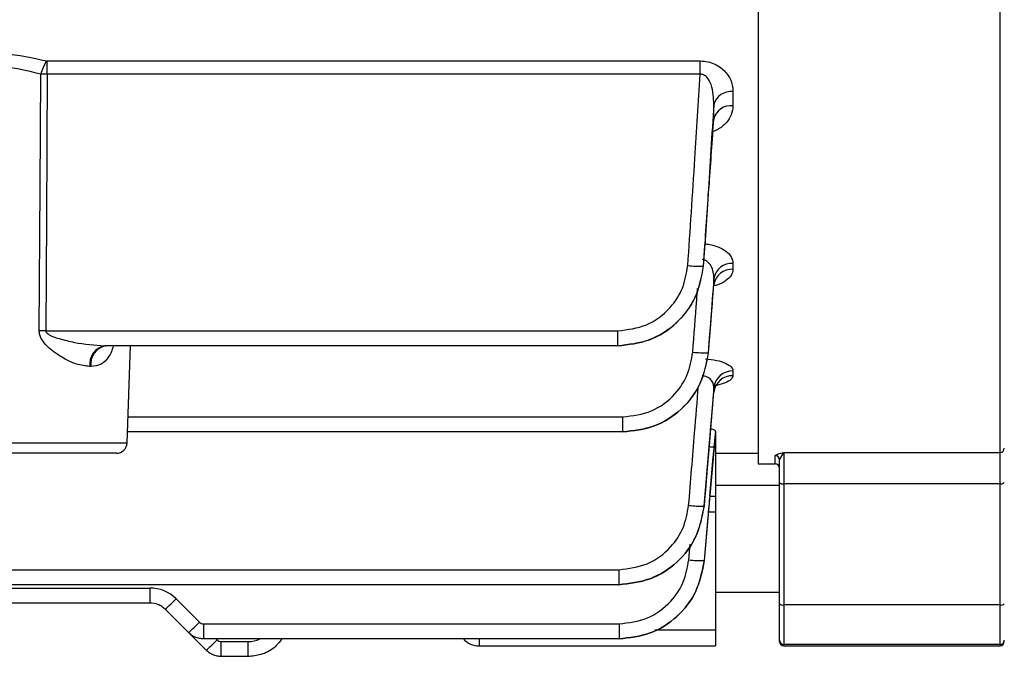
# Model space of a CAD drawing. Units: millimetres. Extents: x 20 to 422, y 10 to 287.
# Drawn here: x 140 to 142, y 235 to 236 of the extents above; entities that cross this region are included whole.
import ezdxf

# ---------------------------------------------------------------- set-up
doc = ezdxf.new("R2010")
doc.units = ezdxf.units.MM
doc.styles.add('SLDTEXTSTYLE0', font='TXT', dxfattribs={"width": 0.605})
doc.dimstyles.new('SLDDIMSTYLE1', dxfattribs={"dimtxt": 3.5, "dimasz": 3.302, "dimexe": 0, "dimexo": 0.0625, "dimgap": 0.875, "dimtad": 1, "dimdec": 3, "dimlfac": 30, "dimrnd": 1e-09, "dimzin": 12, "dimdsep": 46, "dimtxsty": 'SLDTEXTSTYLE0', "dimsah": 1, "dimcen": 0.09, "dimadec": 0, "dimazin": 3, "dimtfac": 1, "dimtdec": 3, "dimtofl": 0, "dimtmove": 0, "dimatfit": 3, "dimfxl": 1, "dimfrac": 2, "dimtolj": 1, "dimtzin": 12, "dimarcsym": 0})

# ---------------------------------------------------------------- blocks, each defined once
blk = doc.blocks.new('_D_4')
at = {"color": 7, "linetype": 'Continuous', "lineweight": 0}
for p, q in [((202.4515, 265.5603), (36.2236, 265.5603)), ((37.2236, 199.5603), (37.2236, 265.5603)), ((99.1182, 199.5603), (36.2236, 199.5603))]:
    blk.add_line(p, q, dxfattribs=at)
at = {"color": 7, "linetype": 'Continuous', "lineweight": 18}
for points in [[(37.2236, 265.5603), (36.7156, 262.2583), (37.7316, 262.2583)], [(37.2236, 199.5603), (37.7316, 202.8623), (36.7156, 202.8623)]]:
    blk.add_solid(points, dxfattribs=at)
at = {"color": 7, "linetype": 'Continuous', "lineweight": 18, "insert": (32.7119, 228.1755), "char_height": 3.5, "attachment_point": 1, "rotation": 90, "style": 'SLDTEXTSTYLE0'}
blk.add_mtext('1980', dxfattribs=at)

msp = doc.modelspace()

# ---------------------------------------------------------------- linework, layer by layer
at = {"color": 7, "linetype": 'Continuous', "lineweight": 25}
for p, q in [((141.168167, 237.480268), (141.168167, 235.313601)), ((141.544834, 235.331589), (141.544834, 237.28247)), ((140.061034, 235.94134), (141.077995, 235.94134)), ((140.061034, 235.920595), (140.061034, 235.94134)), ((141.077995, 235.920595), (141.077995, 235.94134)), ((140.061034, 235.920595), (140.051039, 235.920745)), ((141.077995, 235.920595), (140.061034, 235.920595)), ((141.12899, 235.893764), (141.12899, 235.871662)), ((141.099104, 235.850915), (141.099104, 235.873288)), ((141.12899, 235.626115), (141.12899, 235.616871)), ((141.099104, 235.593), (141.099104, 235.602357)), ((141.090813, 235.486653), (141.099173, 235.593601)), ((140.05886, 235.52095), (140.949683, 235.52095)), ((140.949683, 235.497659), (140.949683, 235.52095)), ((140.949683, 235.497659), (140.150591, 235.497659)), ((140.185395, 235.346353), (140.190679, 235.497659)), ((141.090435, 235.486707), (141.090795, 235.486689)), ((140.128862, 235.465489), (140.127393, 235.465489)), ((141.12899, 235.458432), (141.12899, 235.451084)), ((141.099104, 235.42518), (141.099104, 235.432618)), ((141.093934, 235.363526), (141.099201, 235.42622)), ((140.957568, 235.363601), (140.957568, 235.386893)), ((140.957568, 235.363601), (140.185998, 235.363601)), ((141.1015, 235.364356), (141.1015, 235.360573)), ((141.1015, 235.360573), (141.1015, 235.263601)), ((140.168739, 235.330268), (139.984834, 235.330268)), ((141.084206, 235.247736), (141.090658, 235.324533)), ((141.1015, 235.330268), (141.168167, 235.330268)), ((141.2015, 235.320105), (141.208167, 235.331589)), ((141.208167, 235.331589), (141.544834, 235.331589)), ((141.208167, 235.331589), (141.208167, 235.28271)), ((141.544834, 235.28271), (141.544834, 235.331589)), ((141.168167, 235.313601), (141.194834, 235.313601)), ((141.2015, 235.284436), (141.2015, 235.320105)), ((141.2015, 235.280268), (141.1015, 235.280268)), ((141.2015, 235.095675), (141.2015, 235.284436)), ((141.544834, 235.28271), (141.208167, 235.28271)), ((141.208167, 235.28271), (141.208167, 235.09395)), ((141.544834, 235.09395), (141.544834, 235.28271)), ((141.093127, 235.263601), (141.1015, 235.263601)), ((141.1015, 235.263601), (141.1015, 235.238895)), ((141.083968, 235.247771), (141.084199, 235.247759)), ((141.1015, 235.238895), (141.1015, 235.054974)), ((141.084298, 235.162958), (141.084413, 235.162951)), ((136.985177, 235.148787), (140.951157, 235.148787)), ((140.951157, 235.148787), (140.951157, 235.125495)), ((140.951157, 235.125495), (136.985177, 235.125495)), ((137.715307, 235.120226), (140.221027, 235.120226)), ((140.221027, 235.120226), (140.221027, 235.096935)), ((141.1015, 235.113601), (141.2015, 235.113601)), ((140.221027, 235.096935), (137.715307, 235.096935)), ((140.261662, 235.103394), (140.297965, 235.067091)), ((141.2015, 235.038911), (141.2015, 235.095675)), ((141.544834, 235.09395), (141.208167, 235.09395)), ((141.208167, 235.09395), (141.208167, 235.03225)), ((141.544834, 235.03225), (141.544834, 235.09395)), ((140.2809, 235.050868), (140.244597, 235.087172)), ((140.304471, 235.064396), (140.951499, 235.064396)), ((140.304471, 235.064396), (140.304471, 235.041105)), ((140.951499, 235.064396), (140.951499, 235.041105)), ((140.308404, 235.023365), (140.2809, 235.050868)), ((141.1015, 235.054974), (141.1015, 235.030268)), ((140.951499, 235.041105), (140.304471, 235.041105)), ((140.331974, 235.036893), (140.373745, 235.036893)), ((140.331974, 235.013601), (140.331974, 235.036893)), ((140.373745, 235.013601), (140.373745, 235.036893)), ((140.73369, 235.030268), (141.1015, 235.030268)), ((141.2015, 235.036935), (141.2015, 235.038911)), ((141.544834, 235.03225), (141.208167, 235.03225)), ((141.208167, 235.030268), (141.544834, 235.030268)), ((140.373745, 235.013601), (140.331974, 235.013601))]:
    msp.add_line(p, q, dxfattribs=at)
at = {"color": 8, "linetype": 'Continuous', "lineweight": 25}
for p, q in [((141.08603, 235.656465), (141.08603, 235.662729)), ((141.085265, 235.656574), (141.08603, 235.656465)), ((141.08603, 235.656465), (141.085368, 235.654567)), ((141.090813, 235.486653), (141.090795, 235.486689)), ((140.186811, 235.386893), (140.957568, 235.386893)), ((139.894764, 235.346353), (140.185395, 235.346353)), ((141.194834, 235.313601), (141.194834, 235.326733)), ((141.091033, 235.238895), (141.1015, 235.238895)), ((141.060256, 235.164193), (141.062358, 235.188665)), ((141.007504, 235.054974), (141.1015, 235.054974)), ((140.323951, 235.041105), (140.325469, 235.039587)), ((140.73369, 235.041105), (140.73369, 235.030268)), ((141.208167, 235.03225), (141.208167, 235.030268)), ((141.544834, 235.030268), (141.544834, 235.03225))]:
    msp.add_line(p, q, dxfattribs=at)
at = {"color": 7, "linetype": 'Continuous', "lineweight": 25, "flags": 128}
for points in [[(140.048584, 235.52095), (140.049969, 235.744835), (140.051039, 235.920745)], [(140.061034, 235.920595), (140.059825, 235.696794), (140.05886, 235.52095)], [(141.082629, 235.621778), (141.08289, 235.621767), (141.083095, 235.621758)], [(141.08282, 235.621601), (141.082848, 235.621605), (141.083095, 235.621758)], [(141.093127, 235.263601), (141.097817, 235.317906), (141.1015, 235.360573)], [(141.099535, 235.340476), (141.091008, 235.241065), (141.084298, 235.162958)], [(141.084413, 235.162951), (141.087687, 235.200608), (141.090258, 235.230196)]]:
    msp.add_lwpolyline(points, dxfattribs=at)
at = {"color": 7, "linetype": 'Continuous', "lineweight": 25}
for centre, radius, start, end in [((140.128781, 235.899347), 0.080634, 148.491787, 164.610709), ((141.126067, 235.865982), 0.027935, 83.99429, 164.838147), ((141.126166, 235.843831), 0.027974, 84.205831, 165.330831), ((141.077299, 235.817023), 0.195317, 264.502869, 271.563999), ((141.12735, 235.597501), 0.02866, 86.720118, 170.245496), ((141.127398, 235.588221), 0.028695, 86.819452, 170.411976), ((140.053722, 234.607237), 0.913727, 89.677802, 90.322192), ((140.156467, 235.468973), 0.029282, 101.576169, 186.833256), ((140.158001, 235.468882), 0.029336, 101.208992, 186.64226), ((141.086385, 235.67713), 0.190466, 263.975219, 271.218536), ((141.128251, 235.42908), 0.029361, 88.557889, 173.079465), ((141.128293, 235.421697), 0.029395, 88.639874, 173.195047), ((140.168739, 235.346935), 0.016667, 270, 357.999999), ((141.54486, 235.33823), 0.00664, 269.770975, 359.769129), ((141.194853, 235.320086), 0.006647, 0.168178, 90.167196), ((141.194834, 235.306935), 0.006667, 0, 90), ((141.206612, 235.290444), 0.007888, 229.609308, 281.369055), ((141.546389, 235.290444), 0.007888, 258.630945, 310.390692), ((141.080813, 235.432219), 0.184475, 263.498973, 270.97998), ((141.081447, 235.341977), 0.179042, 263.202791, 270.91234), ((140.221027, 235.062759), 0.057467, 45, 90), ((140.090143, 235.266731), 0.236849, 310.701532, 316.399684), ((141.206612, 235.101683), 0.007888, 229.609308, 281.369055), ((141.546389, 235.101683), 0.007888, 258.630945, 310.390692), ((140.126447, 235.230427), 0.236849, 310.701532, 316.399684), ((140.304471, 235.073596), 0.0092, 225, 270), ((140.15395, 235.202924), 0.236849, 310.701532, 316.399684), ((140.331974, 235.046093), 0.0092, 225, 270), ((140.73369, 235.063601), 0.033333, 222.446053, 270), ((141.208164, 235.038914), 0.006664, 180.022427, 270.022409), ((141.208167, 235.036935), 0.006667, 180, 270), ((141.544836, 235.038914), 0.006664, 269.977591, 359.977573), ((141.544834, 235.036935), 0.006667, 270, 0)]:
    msp.add_arc(centre, radius, start, end, dxfattribs=at)
at = {"color": 8, "linetype": 'Continuous', "lineweight": 25}
for centre, radius, start, end in [((141.096058, 235.382653), 0.042321, 264.639145, 274.712268), ((140.373745, 235.079426), 0.042533, 270, 295.715091)]:
    msp.add_arc(centre, radius, start, end, dxfattribs=at)
at = {"color": 7, "linetype": 'Continuous', "lineweight": 25}
for points, knots in [([(139.92629, 235.945963), (139.948871, 235.949544), (139.994062, 235.956711), (140.038036, 235.946564), (140.060036, 235.941488)], [0, 0, 0, 0, 0.49970362, 1, 1, 1, 1]), ([(140.060036, 235.941488), (140.060216, 235.941441), (140.060539, 235.941357), (140.060883, 235.941345), (140.061034, 235.94134)], [0, 0, 0, 0, 0.55964023, 1, 1, 1, 1]), ([(141.077995, 235.94134), (141.082011, 235.941075), (141.090028, 235.940546), (141.100775, 235.93676), (141.10991, 235.931365), (141.119449, 235.922585), (141.127459, 235.909776), (141.128479, 235.899114), (141.12899, 235.893764)], [0, 0, 0, 0, 0.12533009, 0.25015304, 0.3702852, 0.50073256, 0.74949157, 1, 1, 1, 1]), ([(140.051039, 235.920745), (140.031721, 235.925752), (140.002921, 235.933216), (139.962104, 235.931639), (139.942934, 235.927409), (139.933289, 235.925281)], [0, 0, 0, 0, 0.50304947, 0.74998217, 1, 1, 1, 1]), ([(141.058588, 235.622603), (141.062311, 235.678222), (141.068959, 235.777541), (141.075234, 235.876884), (141.077995, 235.920595)], [0, 0, 0, 0, 0.55999997, 1, 1, 1, 1]), ([(141.099104, 235.873288), (141.098744, 235.883838), (141.098231, 235.898838), (141.090482, 235.914668), (141.084395, 235.919369), (141.080744, 235.920594), (141.078906, 235.920595), (141.077995, 235.920595)], [0, 0, 0, 0, 0.57175925, 0.81294285, 0.91120287, 0.95599161, 1, 1, 1, 1]), ([(141.099104, 235.873288), (141.096098, 235.826335), (141.09073, 235.74249), (141.085105, 235.658662), (141.082629, 235.621778)], [0, 0, 0, 0, 0.55999993, 1, 1, 1, 1]), ([(141.083095, 235.621758), (141.086131, 235.66453), (141.091553, 235.74091), (141.096797, 235.817302), (141.099104, 235.850915)], [0, 0, 0, 0, 0.56000001, 1, 1, 1, 1]), ([(141.08603, 235.656465), (141.089189, 235.656031), (141.095606, 235.65515), (141.107112, 235.651649), (141.118822, 235.645421), (141.127451, 235.636069), (141.128476, 235.629441), (141.12899, 235.626115)], [0, 0, 0, 0, 0.12316981, 0.2501971, 0.49960205, 0.74882691, 1, 1, 1, 1]), ([(141.099104, 235.602357), (141.09903, 235.605758), (141.098887, 235.612344), (141.095676, 235.621506), (141.090783, 235.627769), (141.085584, 235.631182), (141.082601, 235.631895), (141.081153, 235.632241)], [0, 0, 0, 0, 0.28561289, 0.55317075, 0.79208682, 0.89905744, 1, 1, 1, 1]), ([(140.949683, 235.52095), (140.965031, 235.522869), (140.995618, 235.526692), (141.030675, 235.553375), (141.052534, 235.586786), (141.056566, 235.61064), (141.058588, 235.622603)], [0, 0, 0, 0, 0.28040917, 0.55880924, 0.77873852, 1, 1, 1, 1]), ([(141.082629, 235.621778), (141.079604, 235.605205), (141.073573, 235.572169), (141.042617, 235.531353), (140.999772, 235.503293), (140.966417, 235.499541), (140.949683, 235.497659)], [0, 0, 0, 0, 0.25094043, 0.50021151, 0.74927012, 1, 1, 1, 1]), ([(140.949773, 235.497659), (140.96653, 235.499551), (140.999933, 235.503322), (141.042837, 235.53139), (141.073907, 235.572162), (141.080025, 235.605188), (141.083095, 235.621758)], [0, 0, 0, 0, 0.25090133, 0.50012951, 0.7492078, 1, 1, 1, 1]), ([(141.099104, 235.602357), (141.097495, 235.580768), (141.094622, 235.542217), (141.091714, 235.503669), (141.090435, 235.486707)], [0, 0, 0, 0, 0.559999992, 1, 1, 1, 1]), ([(141.090795, 235.486689), (141.092352, 235.506533), (141.095132, 235.54197), (141.097891, 235.577408), (141.099104, 235.593)], [0, 0, 0, 0, 0.56000001, 1, 1, 1, 1]), ([(140.127393, 235.465489), (140.120594, 235.466277), (140.106245, 235.467941), (140.083445, 235.479427), (140.064129, 235.492912), (140.053018, 235.505778), (140.049091, 235.514666), (140.048748, 235.518919), (140.048584, 235.52095)], [0, 0, 0, 0, 0.23632567, 0.49874981, 0.74887933, 0.89000261, 0.94746306, 1, 1, 1, 1]), ([(140.05886, 235.52095), (140.058912, 235.52047), (140.05902, 235.519458), (140.060181, 235.517702), (140.066425, 235.512873), (140.081499, 235.508116), (140.111161, 235.500539), (140.13482, 235.498811), (140.150591, 235.497659)], [0, 0, 0, 0, 0.01429061, 0.03016508, 0.06157405, 0.25097005, 0.50069359, 1, 1, 1, 1]), ([(140.957568, 235.386893), (140.972836, 235.388793), (141.003263, 235.39258), (141.038203, 235.419014), (141.060111, 235.452133), (141.064295, 235.475831), (141.066394, 235.487716)], [0, 0, 0, 0, 0.2804078, 0.558824379, 0.778743944, 1, 1, 1, 1]), ([(141.090435, 235.486707), (141.087316, 235.470252), (141.081099, 235.437453), (141.050126, 235.397011), (141.007431, 235.369206), (140.974225, 235.365474), (140.957568, 235.363601)], [0, 0, 0, 0, 0.250770554, 0.499855515, 0.749100826, 1, 1, 1, 1]), ([(140.957637, 235.363601), (140.974298, 235.365466), (141.007507, 235.369184), (141.050236, 235.396984), (141.081308, 235.437401), (141.087626, 235.470223), (141.090795, 235.486689)], [0, 0, 0, 0, 0.25077184, 0.49984235, 0.74908015, 1, 1, 1, 1]), ([(141.08603, 235.477412), (141.092088, 235.476731), (141.104178, 235.475372), (141.118129, 235.47066), (141.12727, 235.464803), (141.128415, 235.460561), (141.12899, 235.458432)], [0, 0, 0, 0, 0.25030771, 0.49956585, 0.74875234, 1, 1, 1, 1]), ([(141.099104, 235.432618), (141.098964, 235.434823), (141.09869, 235.439109), (141.095084, 235.444915), (141.089958, 235.448563), (141.084902, 235.450365), (141.082119, 235.450689), (141.080738, 235.450849)], [0, 0, 0, 0, 0.2744512, 0.53330664, 0.77311184, 0.88744465, 1, 1, 1, 1]), ([(141.099104, 235.432618), (141.09629, 235.398113), (141.091263, 235.336495), (141.086197, 235.274881), (141.083968, 235.247771)], [0, 0, 0, 0, 0.56, 1, 1, 1, 1]), ([(141.084199, 235.247759), (141.086988, 235.280877), (141.091967, 235.340016), (141.096924, 235.399158), (141.099104, 235.42518)], [0, 0, 0, 0, 0.56, 1, 1, 1, 1]), ([(141.094355, 235.368543), (141.095531, 235.368252), (141.098632, 235.367486), (141.100848, 235.366015), (141.101283, 235.364908), (141.1015, 235.364356)], [0, 0, 0, 0, 0.23407319, 0.61747029, 1, 1, 1, 1]), ([(141.1015, 235.364356), (141.101159, 235.360072), (141.10055, 235.352416), (141.099845, 235.344127), (141.099535, 235.340476)], [0, 0, 0, 0, 0.55954453, 1, 1, 1, 1]), ([(141.194834, 235.326733), (141.195887, 235.327534), (141.198008, 235.329145), (141.204767, 235.330771), (141.208167, 235.331589)], [0, 0, 0, 0, 0.49704777, 1, 1, 1, 1]), ([(141.090258, 235.230196), (141.090791, 235.236245), (141.091856, 235.248343), (141.092825, 235.258515), (141.09331, 235.263601)], [0, 0, 0, 0, 0.50000659, 1, 1, 1, 1]), ([(140.951157, 235.148787), (140.96636, 235.150672), (140.996658, 235.154431), (141.031502, 235.180661), (141.053454, 235.21354), (141.057764, 235.23711), (141.059926, 235.24893)], [0, 0, 0, 0, 0.28040592, 0.55883792, 0.7787492, 1, 1, 1, 1]), ([(141.083968, 235.247771), (141.080763, 235.231406), (141.074375, 235.198785), (141.043381, 235.158647), (141.000813, 235.131054), (140.967746, 235.127352), (140.951157, 235.125495)], [0, 0, 0, 0, 0.25076209, 0.49984136, 0.74908799, 1, 1, 1, 1]), ([(140.951202, 235.125495), (140.96779, 235.127345), (141.000854, 235.131032), (141.043441, 235.15862), (141.074502, 235.198745), (141.080959, 235.231384), (141.084199, 235.247759)], [0, 0, 0, 0, 0.25078524, 0.49986891, 0.74909835, 1, 1, 1, 1]), ([(140.951499, 235.064396), (140.966669, 235.066275), (140.996903, 235.070018), (141.031701, 235.096145), (141.05368, 235.128901), (141.05806, 235.152405), (141.060256, 235.164193)], [0, 0, 0, 0, 0.28040391, 0.55884614, 0.7787531, 1, 1, 1, 1]), ([(141.084298, 235.162958), (141.081047, 235.146638), (141.074568, 235.114109), (141.043557, 235.074126), (141.001051, 235.04664), (140.968053, 235.042954), (140.951499, 235.041105)], [0, 0, 0, 0, 0.25075808, 0.49983347, 0.74907997, 1, 1, 1, 1]), ([(140.951521, 235.041105), (140.968072, 235.042947), (141.00106, 235.046619), (141.043572, 235.074099), (141.074619, 235.114077), (141.081141, 235.146624), (141.084413, 235.162951)], [0, 0, 0, 0, 0.25079088, 0.49988158, 0.74910792, 1, 1, 1, 1]), ([(140.244597, 235.087172), (140.242895, 235.088676), (140.239537, 235.091644), (140.231727, 235.095759), (140.225267, 235.096469), (140.221027, 235.096935)], [0, 0, 0, 0, 0.2609199, 0.51491371, 1, 1, 1, 1]), ([(140.287086, 235.046117), (140.287145, 235.046079), (140.287353, 235.045949), (140.287696, 235.045743), (140.288082, 235.045507), (140.288398, 235.045312), (140.288624, 235.045168), (140.288753, 235.04508), (140.288761, 235.045073), (140.288765, 235.04507)], [0, 0, 0, 0, 0.06753546, 0.23815285, 0.39123579, 0.53372894, 0.67671541, 0.83355637, 1, 1, 1, 1]), ([(140.426367, 235.041105), (140.422645, 235.036228), (140.414204, 235.025168), (140.394939, 235.015608), (140.380491, 235.01424), (140.373745, 235.013601)], [0, 0, 0, 0, 0.29598088, 0.67126294, 1, 1, 1, 1])]:
    msp.add_open_spline(points, degree=3, knots=knots, dxfattribs=at)
at = {"color": 8, "linetype": 'Continuous', "lineweight": 25}
for points, knots in [([(141.12899, 235.871662), (141.128509, 235.866882), (141.127563, 235.857489), (141.118914, 235.844611), (141.108405, 235.835718), (141.100085, 235.832134), (141.097735, 235.831122)], [0, 0, 0, 0, 0.29945, 0.58850056, 0.88378956, 1, 1, 1, 1]), ([(141.12899, 235.616871), (141.128439, 235.613626), (141.12734, 235.607159), (141.118156, 235.598676), (141.108004, 235.592894), (141.099998, 235.591224), (141.098035, 235.590815)], [0, 0, 0, 0, 0.30181121, 0.60148315, 0.90228276, 1, 1, 1, 1]), ([(141.066394, 235.487716), (141.068438, 235.514802), (141.070939, 235.54795), (141.073403, 235.581101), (141.073854, 235.587165)], [0, 0, 0, 0, 0.81709479, 1, 1, 1, 1]), ([(140.163995, 235.497659), (140.16304, 235.494526), (140.161069, 235.488058), (140.155255, 235.477354), (140.145135, 235.467271), (140.13442, 235.466097), (140.128862, 235.465489)], [0, 0, 0, 0, 0.15638816, 0.32290784, 0.64879536, 1, 1, 1, 1]), ([(141.12899, 235.451084), (141.12835, 235.449045), (141.127072, 235.444975), (141.117323, 235.439886), (141.108004, 235.436624), (141.101258, 235.43577), (141.100281, 235.435647)], [0, 0, 0, 0, 0.31674232, 0.63217614, 0.94668659, 1, 1, 1, 1]), ([(141.059926, 235.24893), (141.063031, 235.286701), (141.068142, 235.348868), (141.073208, 235.411039), (141.075197, 235.435436)], [0, 0, 0, 0, 0.60756858, 1, 1, 1, 1])]:
    msp.add_open_spline(points, degree=3, knots=knots, dxfattribs=at)
at = {"color": 7, "linetype": 'Continuous', "lineweight": 25}
for points in [[(140.304471, 235.041105), (140.302288, 235.041228), (140.297923, 235.041474), (140.291643, 235.04347), (140.285792, 235.046499), (140.282531, 235.049412), (140.2809, 235.050868)], [(140.331974, 235.013601), (140.329792, 235.013725), (140.325426, 235.013971), (140.319147, 235.015966), (140.313295, 235.018996), (140.310034, 235.021908), (140.308404, 235.023365)]]:
    msp.add_open_spline(points, degree=3, dxfattribs=at)

# ---------------------------------------------------------------- dimensions: what is measured, and where the dimension line sits
at = {"color": 7, "linetype": 'Continuous', "lineweight": 18}
dim = msp.add_linear_dim(base=(37.223614, 265.560268), p1=(99.118167, 199.560268), p2=(202.4515, 265.560268), angle=90, dimstyle='SLDDIMSTYLE1', dxfattribs=at)
dim.commit()
dim.dimension.update_dxf_attribs({"geometry": '_D_4', "text_midpoint": (37.223614, 232.560268), "dimtype": 160})

doc.saveas('drawing.dxf')
